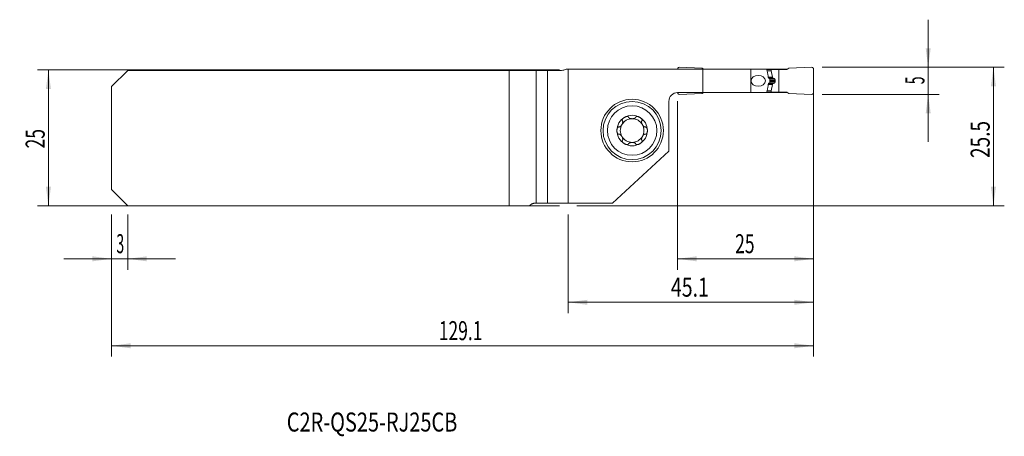
# Model space of a CAD drawing. Units: millimetres. Extents: x -101 to 80, y -55 to 22.
import ezdxf

# ---------------------------------------------------------------- set-up
doc = ezdxf.new("R2010")
doc.units = ezdxf.units.MM
for name, color, linetype in [('1', 4, 'Continuous'), ('2', 7, 'Continuous'), ('SK1', 4, 'Continuous'), ('SK2', 7, 'Continuous'), ('SK6', 5, 'Continuous')]:
    doc.layers.add(name, color=color, linetype=linetype)
doc.styles.add('iso_b_vert', font='simplex.shx')
doc.dimstyles.get("Standard").update_dxf_attribs({"dimtxt": 0.18, "dimasz": 0.18, "dimexe": 0.18, "dimexo": 0.0625, "dimgap": 0.09, "dimtad": 1, "dimzin": 0, "dimdsep": 52, "dimtxsty": 'Standard', "dimcen": 0.09, "dimadec": 0, "dimazin": 0, "dimtfac": 1, "dimtdec": 4, "dimtofl": 0, "dimtmove": 0, "dimatfit": 3, "dimfxl": 1, "dimtolj": 1, "dimtzin": 0, "dimarcsym": 0})

# ---------------------------------------------------------------- blocks, each defined once
blk = doc.blocks.new('_U0')
at = {"layer": '2', "lineweight": 13}
for p, q in [((46.695468, 13.0375), (80.207968, 13.0375)), ((78.207968, 13.0375), (78.207968, -12.4625)), ((1.5875, -12.4625), (80.207968, -12.4625))]:
    blk.add_line(p, q, dxfattribs=at)
at = {"layer": '2', "lineweight": 18}
for points in [[(78.207968, 13.0375), (78.668751, 9.537502), (77.747184, 9.537498)], [(78.207968, -12.4625), (77.747184, -8.962502), (78.668751, -8.962498)]]:
    blk.add_solid(points, dxfattribs=at)
at = {"layer": '2', "lineweight": 18, "insert": (77.518334, -3.662199), "char_height": 3.5, "attachment_point": 7, "rotation": 90, "line_spacing_factor": 1.084337, "style": 'iso_b_vert'}
blk.add_mtext('\\W0.7346;25.5', dxfattribs=at)
blk = doc.blocks.new('_U1')
at = {"layer": '2', "lineweight": 13}
for p, q in [((66.207968, -0.7125), (66.207968, 21.7875)), ((46.695468, 13.0375), (68.207968, 13.0375)), ((46.695468, 8.0375), (68.207968, 8.0375))]:
    blk.add_line(p, q, dxfattribs=at)
at = {"layer": '2', "lineweight": 18}
for points in [[(66.207968, 13.0375), (65.747184, 16.537498), (66.668751, 16.537502)], [(66.207968, 8.0375), (66.668751, 4.537502), (65.747184, 4.537498)]]:
    blk.add_solid(points, dxfattribs=at)
at = {"layer": '2', "lineweight": 18, "insert": (65.518334, 9.912267), "char_height": 3.5, "attachment_point": 7, "rotation": 90, "line_spacing_factor": 1.084337, "style": 'iso_b_vert'}
blk.add_mtext('\\W0.5404;5', dxfattribs=at)
blk = doc.blocks.new('_U2')
at = {"layer": 'SK2', "lineweight": 13}
for p, q in [((-1.5875, 12.5375), (-97.6, 12.5375)), ((-95.6, -12.4625), (-95.6, 12.5375)), ((-1.5875, -12.4625), (-97.6, -12.4625))]:
    blk.add_line(p, q, dxfattribs=at)
at = {"layer": 'SK2', "lineweight": 18}
for points in [[(-95.6, 12.5375), (-95.139216, 9.037502), (-96.060784, 9.037498)], [(-95.6, -12.4625), (-96.060784, -8.962502), (-95.139216, -8.962498)]]:
    blk.add_solid(points, dxfattribs=at)
at = {"layer": 'SK2', "lineweight": 18, "insert": (-96.289634, -1.895466), "char_height": 3.5, "attachment_point": 7, "rotation": 90, "line_spacing_factor": 1.084337, "style": 'iso_b_vert'}
blk.add_mtext('\\W0.6740;25', dxfattribs=at)
blk = doc.blocks.new('_U3')
at = {"layer": '2', "lineweight": 13}
for p, q in [((45.107968, 11.45), (45.107968, -24.2125)), ((20.107968, 6.775), (20.107968, -24.2125)), ((20.107968, -22.2125), (45.107968, -22.2125))]:
    blk.add_line(p, q, dxfattribs=at)
at = {"layer": '2', "lineweight": 18}
for points in [[(20.107968, -22.2125), (23.607966, -21.751716), (23.607969, -22.673284)], [(45.107968, -22.2125), (41.607969, -22.673284), (41.607966, -21.751716)]]:
    blk.add_solid(points, dxfattribs=at)
at = {"layer": '2', "lineweight": 18, "insert": (30.703001, -21.179866), "char_height": 3.5, "attachment_point": 7, "line_spacing_factor": 1.084337, "style": 'iso_b_vert'}
blk.add_mtext('\\W0.6740;25', dxfattribs=at)
blk = doc.blocks.new('_U4')
at = {"layer": 'SK2', "lineweight": 13}
for p, q in [((45.107968, 11.45), (45.107968, -40.2125)), ((-84, -14.05), (-84, -40.2125)), ((-84, -38.2125), (45.107968, -38.2125))]:
    blk.add_line(p, q, dxfattribs=at)
at = {"layer": 'SK2', "lineweight": 18}
for points in [[(-84, -38.2125), (-80.500002, -37.751716), (-80.499998, -38.673284)], [(45.107968, -38.2125), (41.607969, -38.673284), (41.607966, -37.751716)]]:
    blk.add_solid(points, dxfattribs=at)
at = {"layer": 'SK2', "lineweight": 18, "insert": (-23.800582, -37.179866), "char_height": 3.5, "attachment_point": 7, "line_spacing_factor": 1.084337, "style": 'iso_b_vert'}
blk.add_mtext('\\W0.6725;129.1', dxfattribs=at)
blk = doc.blocks.new('_U5')
at = {"layer": '2', "lineweight": 13}
for p, q in [((45.107968, 11.45), (45.107968, -32.2125)), ((0, -14.05), (0, -32.2125)), ((0, -30.2125), (45.107968, -30.2125))]:
    blk.add_line(p, q, dxfattribs=at)
at = {"layer": '2', "lineweight": 18}
for points in [[(0, -30.2125), (3.499998, -29.751716), (3.500002, -30.673284)], [(45.107968, -30.2125), (41.607969, -30.673284), (41.607966, -29.751716)]]:
    blk.add_solid(points, dxfattribs=at)
at = {"layer": '2', "lineweight": 18, "insert": (18.885451, -29.179866), "char_height": 3.5, "attachment_point": 7, "line_spacing_factor": 1.084337, "style": 'iso_b_vert'}
blk.add_mtext('\\W0.7531;45.1', dxfattribs=at)
blk = doc.blocks.new('_U6')
at = {"layer": 'SK2', "lineweight": 13}
for p, q in [((-84, -14.05), (-84, -24.2125)), ((-81, -14.05), (-81, -24.2125)), ((-92.75, -22.2125), (-72.25, -22.2125))]:
    blk.add_line(p, q, dxfattribs=at)
at = {"layer": 'SK2', "lineweight": 18}
for points in [[(-84, -22.2125), (-87.499998, -22.673284), (-87.500002, -21.751716)], [(-81, -22.2125), (-77.500002, -21.751716), (-77.499998, -22.673284)]]:
    blk.add_solid(points, dxfattribs=at)
at = {"layer": 'SK2', "lineweight": 18, "insert": (-83.097233, -21.179866), "char_height": 3.5, "attachment_point": 7, "line_spacing_factor": 1.084337, "style": 'iso_b_vert'}
blk.add_mtext('\\W0.5404;3', dxfattribs=at)

msp = doc.modelspace()

# ---------------------------------------------------------------- linework, layer by layer
at = {"layer": '1', "lineweight": 18}
for p, q in [((0, 12.713), (0, -11.963)), ((24.775, 12.713), (0, 12.713)), ((20.108, 12.712), (20.108, 12.738)), ((20.421, 13.037), (24.608, 12.854)), ((24.608, 12.854), (24.854, 12.713)), ((24.775, 12.713), (33.608, 12.713)), ((24.775, 8.362), (24.775, 12.713)), ((33.608, 12.713), (36.52, 12.713)), ((33.608, 12.713), (33.608, 8.362)), ((36.52, 12.713), (36.615, 12.264)), ((36.52, 12.713), (37.914, 12.713)), ((37.914, 12.713), (40.362, 12.713)), ((37.914, 12.637), (37.914, 12.713)), ((40.608, 12.854), (40.232, 12.637)), ((44.795, 13.037), (40.608, 12.854)), ((45.108, 8.338), (45.108, 12.738)), ((36.536, 12.637), (37.354, 12.637)), ((37.354, 12.637), (38.738, 12.637)), ((37.354, 12.396), (37.354, 12.637)), ((37.566, 11.187), (37.356, 12.379)), ((37.657, 11.051), (37.586, 11.143)), ((38.738, 12.637), (40.232, 12.637)), ((38.738, 8.438), (38.738, 12.637)), ((37.108, 10.812), (37.108, 10.263)), ((37.566, 9.888), (37.356, 8.696)), ((37.657, 10.024), (37.586, 9.932)), ((38.046, 10.517), (38.046, 10.557)), ((24.775, 8.362), (20.108, 8.362)), ((20.108, 8.338), (20.108, 8.363)), ((20.421, 8.038), (24.608, 8.221)), ((24.608, 8.221), (24.854, 8.362)), ((33.608, 8.362), (24.775, 8.362)), ((36.52, 8.362), (33.608, 8.362)), ((36.615, 8.811), (36.52, 8.362)), ((36.52, 8.362), (37.914, 8.362)), ((36.536, 8.438), (37.354, 8.438)), ((37.354, 8.679), (37.354, 8.438)), ((37.354, 8.438), (38.738, 8.438)), ((37.914, 8.362), (37.914, 8.438)), ((37.914, 8.362), (40.362, 8.362)), ((38.738, 8.438), (40.232, 8.438)), ((40.608, 8.221), (40.232, 8.438)), ((44.795, 8.038), (40.608, 8.221)), ((18.508, 6.763), (18.508, -2.381)), ((18.508, -2.381), (8.149, -11.963)), ((8.149, -11.963), (0, -11.963))]:
    msp.add_line(p, q, dxfattribs=at)
at = {"layer": '1', "lineweight": 13}
for p, q in [((36.587, 12.396), (37.354, 12.396)), ((36.591, 12.379), (37.356, 12.379)), ((36.805, 11.187), (37.566, 11.187)), ((36.813, 11.143), (37.586, 11.143)), ((36.828, 11.051), (37.657, 11.051)), ((37.698, 11.021), (36.87, 11.021)), ((36.999, 10.965), (37.857, 10.965)), ((36.806, 9.888), (37.566, 9.888)), ((36.813, 9.932), (37.586, 9.932)), ((36.828, 10.024), (37.657, 10.024)), ((37.698, 10.054), (36.87, 10.054)), ((36.999, 10.11), (37.857, 10.11)), ((37.108, 10.748), (38.037, 10.748)), ((37.108, 10.557), (38.046, 10.557)), ((37.108, 10.517), (38.046, 10.517)), ((37.108, 10.327), (38.037, 10.327)), ((36.587, 8.679), (37.354, 8.679)), ((36.591, 8.696), (37.356, 8.696))]:
    msp.add_line(p, q, dxfattribs=at)
at = {"layer": '1', "lineweight": 18}
for radius in [5.75, 5.35]:
    msp.add_circle((11.758, 1.387), radius, dxfattribs=at)
at = {"layer": '1', "lineweight": 13}
msp.add_circle((11.758, 1.387), 4.55, dxfattribs=at)
at = {"layer": '1', "lineweight": 18}
for centre, radius, start, end in [((20.408, 12.738), 0.3, 87.5, 180), ((44.808, 12.738), 0.3, 0, 92.5), ((37.664, 11.205), 0.1, 190, 218.04918), ((37.664, 9.87), 0.1, 141.95082, 170), ((20.108, 6.763), 1.6, 90, 180), ((20.408, 8.338), 0.3, 180, 272.5), ((44.808, 8.338), 0.3, 267.5, 0), ((11.758, 1.387), 2.807, 120, 180), ((11.758, 1.387), 2.807, 60, 120), ((11.758, 1.387), 2.807, 360, 60), ((11.758, 1.387), 2.177, 150, 210), ((11.758, 1.387), 2.177, 90, 150), ((11.758, 1.387), 2.177, 30, 90), ((11.758, 1.387), 2.177, 330, 30), ((11.758, 1.387), 2.807, 180, 240), ((11.758, 1.387), 2.177, 210, 270), ((11.758, 1.387), 2.177, 270, 330), ((11.758, 1.387), 2.807, 300, 360), ((11.758, 1.387), 2.807, 240, 300)]:
    msp.add_arc(centre, radius, start, end, dxfattribs=at)
msp.add_ellipse((34.946, 10.537), major_axis=(1.326, 0), ratio=0.754399, dxfattribs=at)
for centre, major_axis, start_param, end_param in [((37.454, 12.396), (0.0996, 0.0091), 3.0504178, -3.0582346), ((37.454, 8.679), (0.0996, -0.0091), 3.0582346, -3.0504178)]:
    msp.add_ellipse(centre, major_axis=major_axis, ratio=1, start_param=start_param, end_param=end_param, dxfattribs=at)
for points, degree, knots in [([(36.615, 12.264), (36.637, 12.163), (36.656, 12.061), (36.694, 11.858), (36.712, 11.755), (36.747, 11.551), (36.764, 11.448), (36.798, 11.243), (36.814, 11.14), (36.83, 11.037)], 3, [0, 0, 0, 0, 0.25, 0.25, 0.5, 0.5, 0.75, 0.75, 1, 1, 1, 1]), ([(37.027, 10.953), (37.039, 10.948), (37.049, 10.941), (37.064, 10.928), (37.069, 10.923), (37.077, 10.912), (37.081, 10.906), (37.089, 10.894), (37.092, 10.887), (37.098, 10.873), (37.1, 10.866), (37.104, 10.851), (37.105, 10.844), (37.107, 10.828), (37.108, 10.82), (37.108, 10.812)], 3, [0, 0, 0, 0, 0.25, 0.25, 0.375, 0.375, 0.5, 0.5, 0.625, 0.625, 0.75, 0.75, 0.875, 0.875, 1, 1, 1, 1]), ([(37.698, 11.021), (37.697, 11.021), (37.693, 11.023), (37.689, 11.025), (37.685, 11.027), (37.68, 11.03), (37.677, 11.033), (37.673, 11.036), (37.669, 11.039), (37.666, 11.042), (37.663, 11.045), (37.66, 11.048), (37.658, 11.05), (37.657, 11.051)], 3, [0, 0, 0, 0, 0.1065023, 0.2098197, 0.3099701, 0.4069729, 0.5008499, 0.5916249, 0.6793241, 0.7639768, 0.8456155, 0.9242764, 1, 1, 1, 1]), ([(37.857, 10.965), (37.851, 10.967), (37.838, 10.971), (37.82, 10.976), (37.801, 10.982), (37.784, 10.988), (37.766, 10.994), (37.749, 11.001), (37.731, 11.007), (37.715, 11.014), (37.704, 11.018), (37.698, 11.021)], 3, [0, 0, 0, 0, 0.1173196, 0.2330859, 0.3472994, 0.4599606, 0.5710699, 0.680628, 0.7886353, 0.8950925, 1, 1, 1, 1]), ([(37.857, 10.965), (37.925, 10.946), (37.972, 10.894), (37.998, 10.866), (38.015, 10.83), (38.033, 10.791), (38.037, 10.748)], 2, [0, 0, 0, 0.5, 0.5, 0.75, 0.75, 1, 1, 1]), ([(36.83, 10.037), (36.814, 9.935), (36.798, 9.832), (36.764, 9.627), (36.747, 9.524), (36.712, 9.319), (36.694, 9.217), (36.656, 9.014), (36.637, 8.912), (36.615, 8.811)], 3, [0, 0, 0, 0, 0.25, 0.25, 0.5, 0.5, 0.75, 0.75, 1, 1, 1, 1]), ([(37.108, 10.263), (37.108, 10.247), (37.106, 10.231), (37.098, 10.201), (37.092, 10.188), (37.081, 10.169), (37.077, 10.163), (37.069, 10.152), (37.064, 10.147), (37.054, 10.138), (37.049, 10.134), (37.038, 10.127), (37.033, 10.124), (37.027, 10.122)], 3, [0, 0, 0, 0, 0.25, 0.25, 0.5, 0.5, 0.625, 0.625, 0.75, 0.75, 0.875, 0.875, 1, 1, 1, 1]), ([(37.857, 10.11), (37.86, 10.111), (37.865, 10.112), (37.872, 10.115), (37.88, 10.118), (37.887, 10.121), (37.894, 10.124), (37.901, 10.127), (37.908, 10.131), (37.914, 10.134), (37.921, 10.138), (37.927, 10.142), (37.932, 10.146), (37.938, 10.15), (37.944, 10.154), (37.949, 10.159), (37.954, 10.163), (37.959, 10.167), (37.963, 10.172), (37.968, 10.176), (37.974, 10.183), (37.981, 10.191), (37.99, 10.203), (37.998, 10.214), (38.005, 10.226), (38.011, 10.238), (38.017, 10.25), (38.022, 10.263), (38.027, 10.275), (38.03, 10.288), (38.033, 10.301), (38.035, 10.314), (38.036, 10.322), (38.037, 10.327)], 3, [0, 0, 0, 0, 0.0320162, 0.0634138, 0.0941939, 0.1243579, 0.1539069, 0.1828426, 0.2111662, 0.2388795, 0.2659841, 0.2924819, 0.3183748, 0.3436649, 0.3683545, 0.3924459, 0.4159417, 0.4388448, 0.4611581, 0.482885, 0.504029, 0.5513668, 0.5974097, 0.6422079, 0.685816, 0.7282932, 0.7697036, 0.8101161, 0.8496053, 0.8882507, 0.9261374, 0.9633554, 1, 1, 1, 1]), ([(38.037, 10.327), (38.037, 10.333), (38.039, 10.346), (38.04, 10.365), (38.041, 10.384), (38.043, 10.403), (38.044, 10.422), (38.044, 10.441), (38.045, 10.46), (38.045, 10.479), (38.046, 10.498), (38.046, 10.511), (38.046, 10.517)], 3, [0, 0, 0, 0, 0.1003174, 0.2005413, 0.3006803, 0.4007429, 0.5007379, 0.6006737, 0.7005592, 0.800403, 0.9002137, 1, 1, 1, 1]), ([(10.355, 3.818), (10.323, 3.8), (10.292, 3.781), (10.232, 3.739), (10.203, 3.717), (10.147, 3.671), (10.12, 3.647), (10.068, 3.595), (10.044, 3.568), (10.01, 3.526), (10, 3.511), (9.98, 3.481), (9.97, 3.466), (9.954, 3.435), (9.946, 3.419), (9.936, 3.394), (9.933, 3.386), (9.928, 3.369), (9.926, 3.361), (9.92, 3.335), (9.918, 3.318), (9.917, 3.293), (9.918, 3.285), (9.919, 3.268), (9.922, 3.252), (9.928, 3.237), (9.934, 3.222), (9.938, 3.215), (9.951, 3.195), (9.961, 3.183), (9.973, 3.173)], 3, [0, 0, 0, 0, 0.125, 0.125, 0.25, 0.25, 0.375, 0.375, 0.5, 0.5, 0.5625, 0.5625, 0.625, 0.625, 0.6875, 0.6875, 0.71875, 0.71875, 0.75, 0.75, 0.8125, 0.8125, 0.84375, 0.84375, 0.875, 0.90625, 0.90625, 0.9375, 0.9375, 1, 1, 1, 1]), ([(10.355, 3.818), (10.386, 3.836), (10.418, 3.853), (10.484, 3.885), (10.518, 3.899), (10.586, 3.925), (10.621, 3.936), (10.673, 3.95), (10.691, 3.954), (10.726, 3.962), (10.744, 3.965), (10.798, 3.973), (10.834, 3.975), (10.887, 3.974), (10.905, 3.972), (10.931, 3.968), (10.94, 3.967), (10.957, 3.963), (10.966, 3.961), (10.99, 3.953), (11.006, 3.947), (11.028, 3.934), (11.035, 3.93), (11.049, 3.92), (11.061, 3.909), (11.072, 3.897), (11.081, 3.884), (11.085, 3.877), (11.096, 3.856), (11.101, 3.842), (11.104, 3.826)], 3, [0, 0, 0, 0, 0.125, 0.125, 0.25, 0.25, 0.375, 0.375, 0.4375, 0.4375, 0.5, 0.5, 0.625, 0.625, 0.6875, 0.6875, 0.71875, 0.71875, 0.75, 0.75, 0.8125, 0.8125, 0.84375, 0.84375, 0.875, 0.90625, 0.90625, 0.9375, 0.9375, 1, 1, 1, 1]), ([(11.113, 3.808), (11.116, 3.802), (11.119, 3.796), (11.126, 3.784), (11.13, 3.778), (11.143, 3.762), (11.152, 3.751), (11.172, 3.732), (11.183, 3.723), (11.205, 3.705), (11.217, 3.697), (11.254, 3.674), (11.28, 3.66), (11.321, 3.642), (11.335, 3.637), (11.363, 3.626), (11.377, 3.621), (11.421, 3.608), (11.45, 3.6), (11.51, 3.587), (11.541, 3.581), (11.602, 3.573), (11.633, 3.57), (11.695, 3.565), (11.727, 3.564), (11.789, 3.564), (11.821, 3.565), (11.883, 3.57), (11.914, 3.573), (11.975, 3.581), (12.006, 3.587), (12.066, 3.6), (12.096, 3.608), (12.153, 3.626), (12.181, 3.636), (12.222, 3.654), (12.236, 3.661), (12.262, 3.674), (12.274, 3.682), (12.299, 3.697), (12.311, 3.705), (12.333, 3.723), (12.344, 3.732), (12.364, 3.752), (12.373, 3.762), (12.39, 3.784), (12.397, 3.796), (12.403, 3.808)], 3, [0, 0, 0, 0, 0.015625, 0.015625, 0.03125, 0.03125, 0.0625, 0.0625, 0.09375, 0.09375, 0.125, 0.125, 0.1875, 0.1875, 0.21875, 0.21875, 0.25, 0.25, 0.3125, 0.3125, 0.375, 0.375, 0.4375, 0.4375, 0.5, 0.5, 0.5625, 0.5625, 0.625, 0.625, 0.6875, 0.6875, 0.75, 0.75, 0.8125, 0.8125, 0.84375, 0.84375, 0.875, 0.875, 0.90625, 0.90625, 0.9375, 0.9375, 0.96875, 0.96875, 1, 1, 1, 1]), ([(13.161, 3.818), (13.13, 3.836), (13.097, 3.853), (13.032, 3.885), (12.998, 3.899), (12.93, 3.925), (12.895, 3.936), (12.825, 3.955), (12.79, 3.962), (12.736, 3.97), (12.718, 3.972), (12.682, 3.974), (12.664, 3.975), (12.629, 3.974), (12.611, 3.972), (12.585, 3.969), (12.576, 3.967), (12.559, 3.963), (12.551, 3.961), (12.526, 3.953), (12.51, 3.947), (12.488, 3.934), (12.481, 3.93), (12.467, 3.92), (12.455, 3.91), (12.444, 3.897), (12.435, 3.884), (12.431, 3.878), (12.42, 3.856), (12.415, 3.842), (12.412, 3.826)], 3, [0, 0, 0, 0, 0.125, 0.125, 0.25, 0.25, 0.375, 0.375, 0.5, 0.5, 0.5625, 0.5625, 0.625, 0.625, 0.6875, 0.6875, 0.71875, 0.71875, 0.75, 0.75, 0.8125, 0.8125, 0.84375, 0.84375, 0.875, 0.90625, 0.90625, 0.9375, 0.9375, 1, 1, 1, 1]), ([(13.161, 3.818), (13.193, 3.8), (13.224, 3.78), (13.284, 3.739), (13.313, 3.717), (13.369, 3.671), (13.396, 3.647), (13.435, 3.608), (13.447, 3.595), (13.471, 3.568), (13.483, 3.554), (13.517, 3.512), (13.537, 3.482), (13.562, 3.435), (13.57, 3.418), (13.58, 3.394), (13.583, 3.386), (13.588, 3.369), (13.59, 3.36), (13.596, 3.335), (13.598, 3.318), (13.599, 3.293), (13.598, 3.284), (13.597, 3.268), (13.594, 3.252), (13.588, 3.237), (13.582, 3.222), (13.578, 3.215), (13.565, 3.195), (13.555, 3.183), (13.543, 3.173)], 3, [0, 0, 0, 0, 0.125, 0.125, 0.25, 0.25, 0.375, 0.375, 0.4375, 0.4375, 0.5, 0.5, 0.625, 0.625, 0.6875, 0.6875, 0.71875, 0.71875, 0.75, 0.75, 0.8125, 0.8125, 0.84375, 0.84375, 0.875, 0.90625, 0.90625, 0.9375, 0.9375, 1, 1, 1, 1]), ([(8.951, 1.387), (8.951, 1.424), (8.953, 1.46), (8.958, 1.533), (8.963, 1.569), (8.975, 1.641), (8.982, 1.677), (8.996, 1.729), (9.001, 1.747), (9.013, 1.781), (9.019, 1.798), (9.032, 1.832), (9.04, 1.848), (9.056, 1.88), (9.064, 1.896), (9.083, 1.926), (9.093, 1.941), (9.109, 1.962), (9.115, 1.968), (9.126, 1.981), (9.133, 1.987), (9.152, 2.005), (9.165, 2.016), (9.187, 2.029), (9.194, 2.033), (9.21, 2.039), (9.217, 2.042), (9.233, 2.046), (9.241, 2.048), (9.257, 2.05), (9.273, 2.05), (9.289, 2.048), (9.304, 2.045), (9.312, 2.043), (9.319, 2.04)], 3, [0, 0, 0, 0, 0.125, 0.125, 0.25, 0.25, 0.375, 0.375, 0.4375, 0.4375, 0.5, 0.5, 0.5625, 0.5625, 0.625, 0.625, 0.6875, 0.6875, 0.71875, 0.71875, 0.75, 0.75, 0.8125, 0.8125, 0.84375, 0.84375, 0.875, 0.875, 0.90625, 0.90625, 0.9375, 0.96875, 0.96875, 1, 1, 1, 1]), ([(9.984, 3.156), (9.992, 3.145), (9.999, 3.133), (10.007, 3.114), (10.009, 3.107), (10.013, 3.094), (10.015, 3.087), (10.024, 3.053), (10.028, 3.024), (10.029, 2.981), (10.029, 2.966), (10.028, 2.937), (10.027, 2.922), (10.022, 2.878), (10.017, 2.848), (10.007, 2.804), (10.003, 2.789), (9.995, 2.76), (9.991, 2.745), (9.977, 2.701), (9.967, 2.672), (9.932, 2.587), (9.905, 2.531), (9.858, 2.45), (9.841, 2.423), (9.806, 2.371), (9.788, 2.346), (9.75, 2.297), (9.73, 2.273), (9.688, 2.228), (9.667, 2.206), (9.622, 2.165), (9.599, 2.146), (9.563, 2.119), (9.551, 2.111), (9.526, 2.095), (9.513, 2.088), (9.488, 2.074), (9.474, 2.068), (9.448, 2.057), (9.435, 2.052), (9.408, 2.045), (9.394, 2.042), (9.367, 2.039), (9.353, 2.038), (9.339, 2.039)], 3, [0, 0, 0, 0, 0.03125, 0.03125, 0.046875, 0.046875, 0.0625, 0.0625, 0.125, 0.125, 0.15625, 0.15625, 0.1875, 0.1875, 0.25, 0.25, 0.28125, 0.28125, 0.3125, 0.3125, 0.375, 0.375, 0.5, 0.5, 0.5625, 0.5625, 0.625, 0.625, 0.6875, 0.6875, 0.75, 0.75, 0.8125, 0.8125, 0.84375, 0.84375, 0.875, 0.875, 0.90625, 0.90625, 0.9375, 0.9375, 0.96875, 0.96875, 1, 1, 1, 1]), ([(13.532, 3.156), (13.528, 3.151), (13.524, 3.145), (13.518, 3.133), (13.515, 3.126), (13.507, 3.107), (13.502, 3.094), (13.495, 3.067), (13.493, 3.053), (13.489, 3.025), (13.488, 3.011), (13.486, 2.967), (13.487, 2.938), (13.492, 2.893), (13.494, 2.879), (13.499, 2.849), (13.502, 2.834), (13.512, 2.79), (13.52, 2.76), (13.539, 2.702), (13.549, 2.673), (13.572, 2.615), (13.585, 2.587), (13.613, 2.531), (13.627, 2.503), (13.659, 2.449), (13.675, 2.422), (13.71, 2.37), (13.728, 2.345), (13.767, 2.296), (13.787, 2.272), (13.828, 2.227), (13.85, 2.205), (13.894, 2.164), (13.917, 2.145), (13.953, 2.119), (13.966, 2.111), (13.99, 2.095), (14.003, 2.087), (14.029, 2.074), (14.042, 2.068), (14.068, 2.057), (14.081, 2.052), (14.109, 2.045), (14.122, 2.042), (14.149, 2.039), (14.163, 2.038), (14.177, 2.039)], 3, [0, 0, 0, 0, 0.015625, 0.015625, 0.03125, 0.03125, 0.0625, 0.0625, 0.09375, 0.09375, 0.125, 0.125, 0.1875, 0.1875, 0.21875, 0.21875, 0.25, 0.25, 0.3125, 0.3125, 0.375, 0.375, 0.4375, 0.4375, 0.5, 0.5, 0.5625, 0.5625, 0.625, 0.625, 0.6875, 0.6875, 0.75, 0.75, 0.8125, 0.8125, 0.84375, 0.84375, 0.875, 0.875, 0.90625, 0.90625, 0.9375, 0.9375, 0.96875, 0.96875, 1, 1, 1, 1]), ([(14.565, 1.387), (14.565, 1.424), (14.563, 1.46), (14.557, 1.533), (14.553, 1.569), (14.541, 1.641), (14.534, 1.677), (14.515, 1.747), (14.504, 1.782), (14.484, 1.832), (14.476, 1.848), (14.46, 1.881), (14.452, 1.896), (14.433, 1.927), (14.423, 1.941), (14.407, 1.962), (14.401, 1.969), (14.389, 1.981), (14.383, 1.988), (14.364, 2.005), (14.35, 2.016), (14.329, 2.029), (14.321, 2.033), (14.306, 2.039), (14.291, 2.045), (14.275, 2.048), (14.259, 2.05), (14.251, 2.05), (14.227, 2.049), (14.212, 2.046), (14.197, 2.04)], 3, [0, 0, 0, 0, 0.125, 0.125, 0.25, 0.25, 0.375, 0.375, 0.5, 0.5, 0.5625, 0.5625, 0.625, 0.625, 0.6875, 0.6875, 0.71875, 0.71875, 0.75, 0.75, 0.8125, 0.8125, 0.84375, 0.84375, 0.875, 0.90625, 0.90625, 0.9375, 0.9375, 1, 1, 1, 1]), ([(8.951, 1.387), (8.951, 1.351), (8.953, 1.315), (8.958, 1.242), (8.963, 1.206), (8.975, 1.134), (8.982, 1.098), (8.996, 1.046), (9.001, 1.028), (9.013, 0.994), (9.019, 0.977), (9.032, 0.943), (9.04, 0.927), (9.056, 0.895), (9.064, 0.879), (9.083, 0.848), (9.093, 0.834), (9.109, 0.813), (9.115, 0.807), (9.127, 0.794), (9.133, 0.787), (9.152, 0.77), (9.165, 0.759), (9.187, 0.746), (9.195, 0.742), (9.21, 0.736), (9.225, 0.73), (9.241, 0.727), (9.257, 0.725), (9.265, 0.725), (9.289, 0.726), (9.304, 0.729), (9.319, 0.735)], 3, [0, 0, 0, 0, 0.125, 0.125, 0.25, 0.25, 0.375, 0.375, 0.4375, 0.4375, 0.5, 0.5, 0.5625, 0.5625, 0.625, 0.625, 0.6875, 0.6875, 0.71875, 0.71875, 0.75, 0.75, 0.8125, 0.8125, 0.84375, 0.84375, 0.875, 0.90625, 0.90625, 0.9375, 0.9375, 1, 1, 1, 1]), ([(9.339, 0.736), (9.353, 0.737), (9.367, 0.736), (9.394, 0.733), (9.408, 0.73), (9.435, 0.723), (9.448, 0.718), (9.475, 0.707), (9.488, 0.701), (9.514, 0.687), (9.526, 0.68), (9.551, 0.664), (9.563, 0.656), (9.587, 0.638), (9.599, 0.629), (9.622, 0.61), (9.633, 0.6), (9.667, 0.569), (9.689, 0.547), (9.73, 0.502), (9.75, 0.478), (9.788, 0.429), (9.806, 0.404), (9.841, 0.352), (9.858, 0.325), (9.905, 0.244), (9.932, 0.188), (9.967, 0.102), (9.978, 0.073), (9.996, 0.014), (10.004, -0.015), (10.017, -0.074), (10.022, -0.103), (10.027, -0.147), (10.028, -0.162), (10.029, -0.192), (10.029, -0.206), (10.028, -0.235), (10.027, -0.249), (10.023, -0.278), (10.021, -0.292), (10.014, -0.319), (10.009, -0.332), (9.999, -0.358), (9.992, -0.37), (9.984, -0.381)], 3, [0, 0, 0, 0, 0.03125, 0.03125, 0.0625, 0.0625, 0.09375, 0.09375, 0.125, 0.125, 0.15625, 0.15625, 0.1875, 0.1875, 0.21875, 0.21875, 0.25, 0.25, 0.3125, 0.3125, 0.375, 0.375, 0.4375, 0.4375, 0.5, 0.5, 0.625, 0.625, 0.6875, 0.6875, 0.75, 0.75, 0.8125, 0.8125, 0.84375, 0.84375, 0.875, 0.875, 0.90625, 0.90625, 0.9375, 0.9375, 0.96875, 0.96875, 1, 1, 1, 1]), ([(14.177, 0.736), (14.17, 0.736), (14.163, 0.737), (14.149, 0.736), (14.142, 0.736), (14.122, 0.733), (14.108, 0.73), (14.081, 0.723), (14.068, 0.718), (14.042, 0.707), (14.028, 0.701), (13.99, 0.681), (13.965, 0.665), (13.929, 0.638), (13.917, 0.629), (13.894, 0.61), (13.883, 0.6), (13.849, 0.57), (13.828, 0.548), (13.787, 0.503), (13.767, 0.479), (13.728, 0.43), (13.71, 0.405), (13.675, 0.353), (13.659, 0.326), (13.627, 0.272), (13.613, 0.244), (13.585, 0.188), (13.572, 0.16), (13.549, 0.102), (13.539, 0.073), (13.52, 0.015), (13.512, -0.015), (13.499, -0.074), (13.494, -0.104), (13.489, -0.148), (13.488, -0.163), (13.487, -0.192), (13.487, -0.207), (13.488, -0.236), (13.489, -0.25), (13.493, -0.278), (13.495, -0.292), (13.502, -0.32), (13.507, -0.333), (13.517, -0.358), (13.524, -0.37), (13.532, -0.381)], 3, [0, 0, 0, 0, 0.015625, 0.015625, 0.03125, 0.03125, 0.0625, 0.0625, 0.09375, 0.09375, 0.125, 0.125, 0.1875, 0.1875, 0.21875, 0.21875, 0.25, 0.25, 0.3125, 0.3125, 0.375, 0.375, 0.4375, 0.4375, 0.5, 0.5, 0.5625, 0.5625, 0.625, 0.625, 0.6875, 0.6875, 0.75, 0.75, 0.8125, 0.8125, 0.84375, 0.84375, 0.875, 0.875, 0.90625, 0.90625, 0.9375, 0.9375, 0.96875, 0.96875, 1, 1, 1, 1]), ([(14.565, 1.387), (14.565, 1.351), (14.563, 1.315), (14.557, 1.242), (14.553, 1.206), (14.541, 1.134), (14.534, 1.098), (14.52, 1.046), (14.515, 1.028), (14.503, 0.994), (14.497, 0.977), (14.477, 0.927), (14.461, 0.894), (14.433, 0.848), (14.423, 0.834), (14.406, 0.813), (14.401, 0.806), (14.389, 0.793), (14.383, 0.787), (14.364, 0.769), (14.35, 0.759), (14.329, 0.746), (14.321, 0.742), (14.306, 0.736), (14.29, 0.73), (14.275, 0.727), (14.259, 0.725), (14.251, 0.725), (14.227, 0.726), (14.212, 0.729), (14.197, 0.735)], 3, [0, 0, 0, 0, 0.125, 0.125, 0.25, 0.25, 0.375, 0.375, 0.4375, 0.4375, 0.5, 0.5, 0.625, 0.625, 0.6875, 0.6875, 0.71875, 0.71875, 0.75, 0.75, 0.8125, 0.8125, 0.84375, 0.84375, 0.875, 0.90625, 0.90625, 0.9375, 0.9375, 1, 1, 1, 1]), ([(10.355, -1.043), (10.323, -1.025), (10.292, -1.005), (10.232, -0.964), (10.203, -0.942), (10.147, -0.896), (10.12, -0.872), (10.081, -0.833), (10.069, -0.82), (10.045, -0.793), (10.033, -0.779), (9.999, -0.737), (9.979, -0.707), (9.954, -0.66), (9.946, -0.643), (9.936, -0.619), (9.933, -0.611), (9.928, -0.594), (9.925, -0.585), (9.92, -0.56), (9.918, -0.543), (9.917, -0.518), (9.918, -0.509), (9.919, -0.493), (9.922, -0.477), (9.928, -0.462), (9.934, -0.447), (9.938, -0.44), (9.951, -0.42), (9.961, -0.408), (9.973, -0.398)], 3, [0, 0, 0, 0, 0.125, 0.125, 0.25, 0.25, 0.375, 0.375, 0.4375, 0.4375, 0.5, 0.5, 0.625, 0.625, 0.6875, 0.6875, 0.71875, 0.71875, 0.75, 0.75, 0.8125, 0.8125, 0.84375, 0.84375, 0.875, 0.90625, 0.90625, 0.9375, 0.9375, 1, 1, 1, 1]), ([(10.355, -1.043), (10.386, -1.061), (10.418, -1.078), (10.484, -1.11), (10.518, -1.124), (10.586, -1.15), (10.621, -1.161), (10.691, -1.18), (10.726, -1.187), (10.78, -1.195), (10.798, -1.197), (10.834, -1.199), (10.852, -1.2), (10.887, -1.199), (10.905, -1.197), (10.931, -1.194), (10.94, -1.192), (10.957, -1.188), (10.965, -1.186), (10.99, -1.178), (11.006, -1.172), (11.028, -1.159), (11.035, -1.155), (11.049, -1.145), (11.061, -1.135), (11.071, -1.122), (11.081, -1.109), (11.085, -1.103), (11.096, -1.081), (11.101, -1.067), (11.104, -1.051)], 3, [0, 0, 0, 0, 0.125, 0.125, 0.25, 0.25, 0.375, 0.375, 0.5, 0.5, 0.5625, 0.5625, 0.625, 0.625, 0.6875, 0.6875, 0.71875, 0.71875, 0.75, 0.75, 0.8125, 0.8125, 0.84375, 0.84375, 0.875, 0.90625, 0.90625, 0.9375, 0.9375, 1, 1, 1, 1]), ([(12.403, -1.033), (12.4, -1.027), (12.397, -1.021), (12.389, -1.009), (12.385, -1.003), (12.373, -0.987), (12.364, -0.976), (12.344, -0.957), (12.333, -0.948), (12.311, -0.93), (12.299, -0.922), (12.262, -0.899), (12.236, -0.885), (12.195, -0.867), (12.181, -0.862), (12.153, -0.851), (12.139, -0.846), (12.095, -0.833), (12.066, -0.825), (12.006, -0.812), (11.975, -0.806), (11.914, -0.798), (11.883, -0.795), (11.821, -0.79), (11.789, -0.789), (11.727, -0.789), (11.695, -0.79), (11.633, -0.795), (11.602, -0.798), (11.54, -0.806), (11.51, -0.812), (11.45, -0.825), (11.42, -0.833), (11.363, -0.851), (11.334, -0.861), (11.294, -0.879), (11.28, -0.886), (11.254, -0.899), (11.242, -0.907), (11.217, -0.922), (11.205, -0.93), (11.183, -0.948), (11.172, -0.957), (11.152, -0.977), (11.143, -0.987), (11.126, -1.009), (11.119, -1.021), (11.113, -1.033)], 3, [0, 0, 0, 0, 0.015625, 0.015625, 0.03125, 0.03125, 0.0625, 0.0625, 0.09375, 0.09375, 0.125, 0.125, 0.1875, 0.1875, 0.21875, 0.21875, 0.25, 0.25, 0.3125, 0.3125, 0.375, 0.375, 0.4375, 0.4375, 0.5, 0.5, 0.5625, 0.5625, 0.625, 0.625, 0.6875, 0.6875, 0.75, 0.75, 0.8125, 0.8125, 0.84375, 0.84375, 0.875, 0.875, 0.90625, 0.90625, 0.9375, 0.9375, 0.96875, 0.96875, 1, 1, 1, 1]), ([(13.161, -1.043), (13.13, -1.061), (13.097, -1.078), (13.032, -1.11), (12.998, -1.124), (12.93, -1.15), (12.895, -1.161), (12.843, -1.175), (12.825, -1.179), (12.79, -1.187), (12.772, -1.19), (12.718, -1.198), (12.682, -1.2), (12.629, -1.199), (12.611, -1.197), (12.585, -1.193), (12.576, -1.192), (12.559, -1.188), (12.55, -1.186), (12.525, -1.178), (12.51, -1.172), (12.488, -1.159), (12.481, -1.155), (12.467, -1.145), (12.455, -1.134), (12.444, -1.122), (12.435, -1.109), (12.43, -1.102), (12.42, -1.081), (12.415, -1.067), (12.412, -1.051)], 3, [0, 0, 0, 0, 0.125, 0.125, 0.25, 0.25, 0.375, 0.375, 0.4375, 0.4375, 0.5, 0.5, 0.625, 0.625, 0.6875, 0.6875, 0.71875, 0.71875, 0.75, 0.75, 0.8125, 0.8125, 0.84375, 0.84375, 0.875, 0.90625, 0.90625, 0.9375, 0.9375, 1, 1, 1, 1]), ([(13.161, -1.043), (13.193, -1.025), (13.224, -1.006), (13.284, -0.964), (13.313, -0.942), (13.369, -0.896), (13.396, -0.872), (13.448, -0.82), (13.472, -0.793), (13.506, -0.751), (13.516, -0.736), (13.536, -0.706), (13.546, -0.691), (13.562, -0.66), (13.57, -0.644), (13.58, -0.619), (13.583, -0.611), (13.588, -0.594), (13.59, -0.586), (13.596, -0.56), (13.598, -0.543), (13.599, -0.518), (13.598, -0.51), (13.597, -0.493), (13.594, -0.477), (13.588, -0.462), (13.582, -0.447), (13.578, -0.44), (13.565, -0.42), (13.555, -0.408), (13.543, -0.398)], 3, [0, 0, 0, 0, 0.125, 0.125, 0.25, 0.25, 0.375, 0.375, 0.5, 0.5, 0.5625, 0.5625, 0.625, 0.625, 0.6875, 0.6875, 0.71875, 0.71875, 0.75, 0.75, 0.8125, 0.8125, 0.84375, 0.84375, 0.875, 0.90625, 0.90625, 0.9375, 0.9375, 1, 1, 1, 1])]:
    msp.add_open_spline(points, degree=degree, knots=knots, dxfattribs=at)
for points, degree in [([(36.83, 11.037), (36.896, 11.011), (36.962, 10.982), (37.027, 10.953)], 3), ([(37.027, 10.122), (36.962, 10.093), (36.896, 10.064), (36.83, 10.037)], 3), ([(37.698, 10.054), (37.674, 10.044), (37.657, 10.024)], 2), ([(37.857, 10.11), (37.776, 10.087), (37.698, 10.054)], 2), ([(38.037, 10.748), (38.046, 10.653), (38.046, 10.557)], 2), ([(11.104, 3.826), (11.107, 3.82), (11.11, 3.814), (11.113, 3.808)], 3), ([(12.403, 3.808), (12.406, 3.814), (12.409, 3.82), (12.412, 3.826)], 3), ([(9.339, 2.039), (9.333, 2.039), (9.326, 2.04), (9.319, 2.04)], 3), ([(9.984, 3.156), (9.981, 3.162), (9.977, 3.167), (9.973, 3.173)], 3), ([(13.543, 3.173), (13.539, 3.167), (13.535, 3.162), (13.532, 3.156)], 3), ([(14.177, 2.039), (14.183, 2.039), (14.19, 2.04), (14.197, 2.04)], 3), ([(9.319, 0.735), (9.326, 0.735), (9.333, 0.736), (9.339, 0.736)], 3), ([(14.197, 0.735), (14.19, 0.735), (14.183, 0.736), (14.177, 0.736)], 3), ([(9.973, -0.398), (9.977, -0.392), (9.981, -0.387), (9.984, -0.381)], 3), ([(11.113, -1.033), (11.11, -1.039), (11.107, -1.045), (11.104, -1.051)], 3), ([(12.412, -1.051), (12.409, -1.045), (12.406, -1.039), (12.403, -1.033)], 3), ([(13.532, -0.381), (13.535, -0.387), (13.539, -0.392), (13.543, -0.398)], 3)]:
    msp.add_open_spline(points, degree=degree, dxfattribs=at)
at = {"layer": 'SK1', "lineweight": 18}
for p, q in [((0, 12.713), (-0.369, 12.713)), ((0, 12.713), (0, -11.963)), ((-81, 12.463), (-84, 9.463)), ((-81, 12.463), (-10.842, 12.463)), ((-10.842, 12.463), (-5.905, 12.463)), ((-10.842, 12.463), (-10.842, -12.463)), ((-5.905, 12.463), (-3.828, 12.463)), ((-3.828, 12.463), (-1.228, 12.463)), ((-3.828, 12.463), (-3.828, -11.963)), ((-84, 9.463), (-84, -9.463)), ((-81, -12.463), (-84, -9.463)), ((-81, -12.463), (-10.842, -12.463)), ((-10.842, -12.463), (-7.162, -12.463)), ((-5.905, -11.963), (-6, -11.963)), ((-3.828, -11.963), (-5.905, -11.963)), ((0, -11.963), (-3.828, -11.963))]:
    msp.add_line(p, q, dxfattribs=at)
at = {"layer": 'SK1', "lineweight": 13}
msp.add_line((-5.905, -11.963), (-5.905, 12.463), dxfattribs=at)
at = {"layer": 'SK1', "lineweight": 18}
msp.add_arc((-1.228, 14.062), 1.6, 270, 302.46175, dxfattribs=at)
msp.add_open_spline([(-6, -11.963), (-6.03, -11.963), (-6.063, -11.963), (-6.134, -11.968), (-6.173, -11.971), (-6.257, -11.983), (-6.301, -11.99), (-6.373, -12.006), (-6.397, -12.012), (-6.447, -12.026), (-6.473, -12.034), (-6.551, -12.059), (-6.604, -12.08), (-6.687, -12.117), (-6.715, -12.131), (-6.772, -12.161), (-6.801, -12.177), (-6.887, -12.229), (-6.943, -12.268), (-7.055, -12.357), (-7.109, -12.407), (-7.162, -12.463)], degree=3, knots=[0, 0, 0, 0, 0.125, 0.125, 0.25, 0.25, 0.375, 0.375, 0.4375, 0.4375, 0.5, 0.5, 0.625, 0.625, 0.6875, 0.6875, 0.75, 0.75, 0.875, 0.875, 1, 1, 1, 1], dxfattribs=at)

# ---------------------------------------------------------------- texts
at = {"layer": 'SK6', "lineweight": 18, "insert": (-51.761, -53.994), "char_height": 3.5, "attachment_point": 7, "line_spacing_factor": 1.084337, "style": 'iso_b_vert'}
msp.add_mtext('\\W0.7688;C2R-QS25-RJ25CB', dxfattribs=at)

# ---------------------------------------------------------------- dimensions: what is measured, and where the dimension line sits
at = {"layer": '2', "lineweight": 18}
for base, p1, p2, picture, middle in [((66.208, 13.037), (45.108, 8.037), (45.108, 13.037), '_U1', (66.208, 10.537)), ((78.208, -12.463), (45.108, 13.037), (0, -12.463), '_U0', (78.208, 0.287))]:
    dim = msp.add_linear_dim(base=base, p1=p1, p2=p2, angle=90, dimstyle='Standard', override={"dimtxt": 3.5, "dimasz": 3.5, "dimexe": 2, "dimexo": 1.5875, "dimgap": 1.75, "dimtad": 1, "dimtih": 0, "dimtoh": 0, "dimdec": 2, "dimlfac": 1, "dimzin": 8, "dimdsep": 46, "dimlunit": 2, "dimpost": '<>', "dimtxsty": 'iso_b_vert', "dimsah": 1, "dimse1": 0, "dimse2": 0, "dimsd1": 0, "dimsd2": 0, "dimclrd": 2, "dimclre": 2, "dimclrt": 2, "dimtol": 0, "dimtm": -0.1, "dimtfac": 1, "dimtdec": 2, "dimtofl": 1, "dimtmove": 0, "dimtzin": 8, "dimlwd": 13, "dimlwe": 13}, dxfattribs=at)
    dim.commit()
    dim.dimension.update_dxf_attribs({"geometry": picture, "text_midpoint": middle})
for base, p1, picture, middle in [((45.108, -30.212), (0, -12.463), '_U5', (22.554, -30.212)), ((45.108, -22.212), (20.108, 8.362), '_U3', (32.608, -22.212))]:
    dim = msp.add_linear_dim(base=base, p1=p1, p2=(45.108, 13.037), dimstyle='Standard', override={"dimtxt": 3.5, "dimasz": 3.5, "dimexe": 2, "dimexo": 1.5875, "dimgap": 1.75, "dimtad": 1, "dimtih": 1, "dimtoh": 0, "dimdec": 1, "dimlfac": 1, "dimzin": 8, "dimdsep": 46, "dimlunit": 2, "dimpost": '<>', "dimtxsty": 'iso_b_vert', "dimsah": 1, "dimse1": 0, "dimse2": 0, "dimsd1": 0, "dimsd2": 0, "dimclrd": 2, "dimclre": 2, "dimclrt": 2, "dimtol": 0, "dimtm": -0.1, "dimtfac": 1, "dimtdec": 2, "dimtofl": 1, "dimtmove": 0, "dimtzin": 8, "dimlwd": 13, "dimlwe": 13}, dxfattribs=at)
    dim.commit()
    dim.dimension.update_dxf_attribs({"geometry": picture, "text_midpoint": middle})
at = {"layer": 'SK2', "lineweight": 18}
for base, p2, override, picture, middle in [((45.108, -38.212), (45.108, 13.037), {"dimtxt": 3.5, "dimasz": 3.5, "dimexe": 2, "dimexo": 1.5875, "dimgap": 1.75, "dimtad": 1, "dimtih": 1, "dimtoh": 0, "dimdec": 1, "dimlfac": 1, "dimzin": 8, "dimdsep": 46, "dimlunit": 2, "dimpost": '<>', "dimtxsty": 'iso_b_vert', "dimsah": 1, "dimse1": 0, "dimse2": 0, "dimsd1": 0, "dimsd2": 0, "dimclrd": 2, "dimclre": 2, "dimclrt": 2, "dimtol": 0, "dimtm": -0.1, "dimtfac": 1, "dimtdec": 2, "dimtofl": 1, "dimtmove": 0, "dimtzin": 8, "dimlwd": 13, "dimlwe": 13}, '_U4', (-19.446, -38.212)), ((-81, -22.212), (-81, -12.463), {"dimtxt": 3.5, "dimasz": 3.5, "dimexe": 2, "dimexo": 1.5875, "dimgap": 1.75, "dimtad": 1, "dimtih": 1, "dimtoh": 0, "dimdec": 2, "dimlfac": 1, "dimzin": 8, "dimdsep": 46, "dimlunit": 2, "dimpost": '<>', "dimtxsty": 'iso_b_vert', "dimsah": 1, "dimse1": 0, "dimse2": 0, "dimsd1": 0, "dimsd2": 0, "dimclrd": 2, "dimclre": 2, "dimclrt": 2, "dimtol": 0, "dimtm": -0.1, "dimtfac": 1, "dimtdec": 2, "dimtofl": 1, "dimtmove": 0, "dimtzin": 8, "dimlwd": 13, "dimlwe": 13}, '_U6', (-82.5, -22.212))]:
    dim = msp.add_linear_dim(base=base, p1=(-84, -12.463), p2=p2, dimstyle='Standard', override=override, dxfattribs=at)
    dim.commit()
    dim.dimension.update_dxf_attribs({"geometry": picture, "text_midpoint": middle})
dim = msp.add_linear_dim(base=(-95.6, 12.537), p1=(0, -12.463), p2=(0, 12.537), angle=90, dimstyle='Standard', override={"dimtxt": 3.5, "dimasz": 3.5, "dimexe": 2, "dimexo": 1.5875, "dimgap": 1.75, "dimtad": 1, "dimtih": 0, "dimtoh": 0, "dimdec": 2, "dimlfac": 1, "dimzin": 8, "dimdsep": 46, "dimlunit": 2, "dimpost": '<>', "dimtxsty": 'iso_b_vert', "dimsah": 1, "dimse1": 0, "dimse2": 0, "dimsd1": 0, "dimsd2": 0, "dimclrd": 2, "dimclre": 2, "dimclrt": 2, "dimtol": 0, "dimtm": -0.1, "dimtfac": 1, "dimtdec": 2, "dimtofl": 1, "dimtmove": 0, "dimtzin": 8, "dimlwd": 13, "dimlwe": 13}, dxfattribs=at)
dim.commit()
dim.dimension.update_dxf_attribs({"geometry": '_U2', "text_midpoint": (-95.6, 0.037)})

doc.saveas('drawing.dxf')
